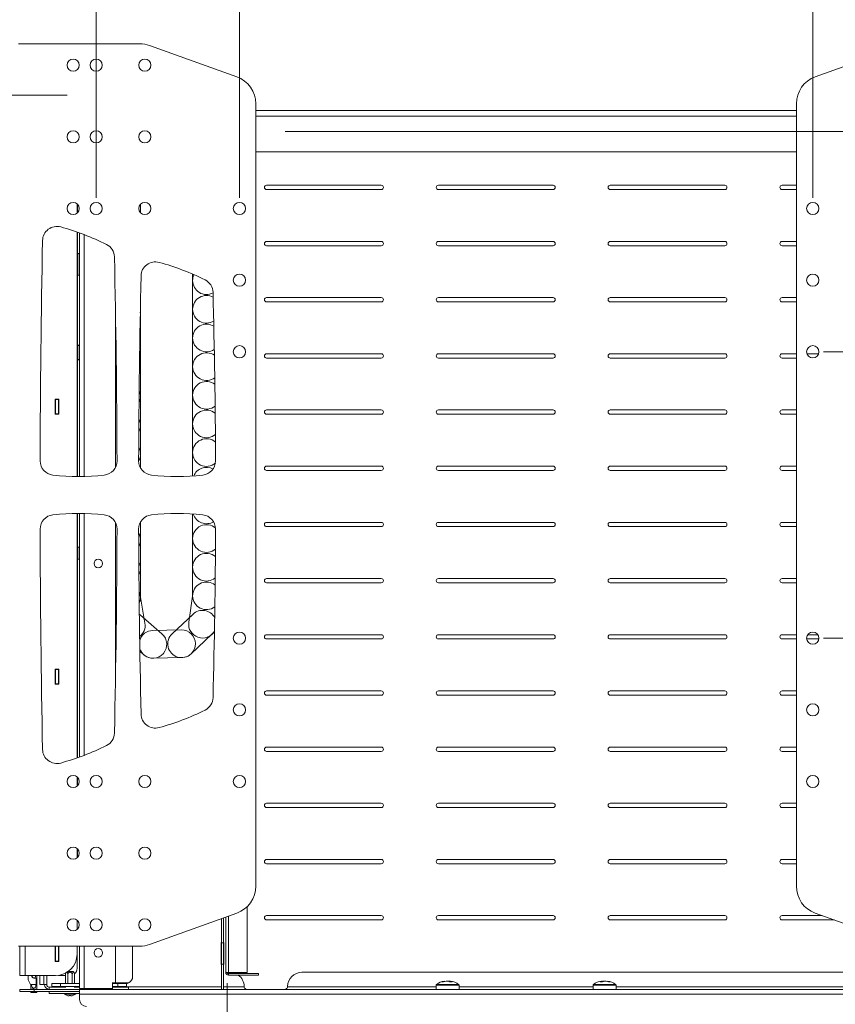
# Model space of a CAD drawing. Units: millimetres. Extents: x 5 to 292, y 5 to 205.
# Drawn here: x 40 to 78, y 118 to 164 of the extents above; entities that cross this region are included whole.
import ezdxf

# ---------------------------------------------------------------- set-up
doc = ezdxf.new("R2010")
doc.units = ezdxf.units.MM
doc.styles.add('SLDTEXTSTYLE1', font='TXT', dxfattribs={"width": 0.75})
doc.dimstyles.new('SLDDIMSTYLE2', dxfattribs={"dimtxt": 3.5, "dimasz": 3, "dimexe": 0, "dimexo": 0.0625, "dimgap": 0.875, "dimtad": 1, "dimlfac": 15, "dimrnd": 1e-09, "dimzin": 12, "dimdsep": 46, "dimtxsty": 'SLDTEXTSTYLE1', "dimsah": 1, "dimcen": 0.09, "dimadec": 0, "dimazin": 3, "dimtfac": 1, "dimtofl": 0, "dimtmove": 0, "dimatfit": 3, "dimfxl": 1, "dimfrac": 2, "dimtolj": 1, "dimtzin": 12, "dimarcsym": 0})
doc.dimstyles.new('SLDDIMSTYLE3', dxfattribs={"dimtxt": 3.5, "dimasz": 3, "dimexe": 0, "dimexo": 0.0625, "dimgap": 0.875, "dimtad": 1, "dimdec": 0, "dimlfac": 15, "dimrnd": 1e-09, "dimzin": 12, "dimdsep": 46, "dimtxsty": 'SLDTEXTSTYLE1', "dimsah": 1, "dimcen": 0.09, "dimadec": 0, "dimazin": 3, "dimtfac": 1, "dimtdec": 0, "dimtmove": 0, "dimatfit": 0, "dimfxl": 1, "dimfrac": 2, "dimtolj": 1, "dimtzin": 12, "dimarcsym": 0})
doc.dimstyles.new('SLDDIMSTYLE6', dxfattribs={"dimtxt": 3.5, "dimasz": 3, "dimexe": 0, "dimexo": 0.0625, "dimgap": 0.875, "dimtad": 1, "dimdec": 0, "dimlfac": 15, "dimrnd": 1e-09, "dimzin": 12, "dimdsep": 46, "dimtxsty": 'SLDTEXTSTYLE1', "dimsah": 1, "dimcen": 0.09, "dimadec": 0, "dimazin": 3, "dimtfac": 1, "dimtdec": 0, "dimtofl": 0, "dimtmove": 0, "dimatfit": 3, "dimfxl": 1, "dimfrac": 2, "dimtolj": 1, "dimtzin": 12, "dimarcsym": 0})
doc.dimstyles.new('SLDDIMSTYLE7', dxfattribs={"dimtxt": 3.5, "dimasz": 3, "dimexe": 0, "dimexo": 0.0625, "dimgap": 0.875, "dimtad": 1, "dimdec": 0, "dimlfac": 15, "dimrnd": 1e-09, "dimzin": 12, "dimdsep": 46, "dimtxsty": 'SLDTEXTSTYLE1', "dimsah": 1, "dimcen": 0.09, "dimadec": 0, "dimazin": 3, "dimtfac": 1, "dimtofl": 0, "dimtmove": 0, "dimatfit": 3, "dimfxl": 1, "dimfrac": 2, "dimtolj": 1, "dimtzin": 12, "dimarcsym": 0})
doc.dimstyles.new('SLDDIMSTYLE8', dxfattribs={"dimtxt": 3.5, "dimasz": 3, "dimexe": 0, "dimexo": 0.0625, "dimgap": 0.875, "dimtad": 1, "dimdec": 0, "dimlfac": 15, "dimrnd": 1e-09, "dimzin": 12, "dimdsep": 46, "dimtxsty": 'SLDTEXTSTYLE1', "dimsah": 1, "dimcen": 0.09, "dimadec": 0, "dimazin": 3, "dimtol": 1, "dimtp": 395, "dimtfac": 1, "dimtdec": 0, "dimtofl": 0, "dimtmove": 0, "dimatfit": 3, "dimfxl": 1, "dimfrac": 2, "dimtolj": 1, "dimarcsym": 0})

# ---------------------------------------------------------------- blocks, each defined once
blk = doc.blocks.new('_D')
at = {"color": 7, "linetype": 'Continuous', "lineweight": 0}
for p, q in [((38.456, 158.972), (38.456, 186.634)), ((88.123, 158.972), (88.123, 186.634)), ((38.456, 185.634), (88.123, 185.634))]:
    blk.add_line(p, q, dxfattribs=at)
at = {"color": 7, "linetype": 'Continuous', "lineweight": 18}
for points in [[(38.456, 185.634), (41.456, 185.184), (41.456, 186.084)], [(88.123, 185.634), (85.123, 186.084), (85.123, 185.184)]]:
    blk.add_solid(points, dxfattribs=at)
at = {"color": 7, "linetype": 'Continuous', "lineweight": 18, "insert": (59.41, 190.146), "char_height": 3.5, "attachment_point": 1, "style": 'SLDTEXTSTYLE1'}
blk.add_mtext('745', dxfattribs=at)
blk = doc.blocks.new('_D_3')
at = {"color": 7, "linetype": 'Continuous', "lineweight": 0}
for p, q in [((37.17, 159.725), (37.17, 193.262)), ((89.41, 159.725), (89.41, 193.262)), ((37.17, 192.262), (31.17, 192.262)), ((37.17, 192.262), (89.41, 192.262)), ((89.41, 192.262), (95.41, 192.262))]:
    blk.add_line(p, q, dxfattribs=at)
at = {"color": 7, "linetype": 'Continuous', "lineweight": 18}
for points in [[(37.17, 192.262), (34.17, 192.712), (34.17, 191.812)], [(89.41, 192.262), (92.41, 191.812), (92.41, 192.712)]]:
    blk.add_solid(points, dxfattribs=at)
at = {"color": 7, "linetype": 'Continuous', "lineweight": 18, "insert": (59.41, 196.774), "char_height": 3.5, "attachment_point": 1, "style": 'SLDTEXTSTYLE1'}
blk.add_mtext('784', dxfattribs=at)
blk = doc.blocks.new('_D_4')
at = {"color": 7, "linetype": 'Continuous', "lineweight": 0}
for p, q in [((49.956, 155.672), (49.956, 172.402)), ((76.623, 155.672), (76.623, 172.402)), ((76.623, 171.402), (49.956, 171.402))]:
    blk.add_line(p, q, dxfattribs=at)
at = {"color": 7, "linetype": 'Continuous', "lineweight": 18}
for points in [[(49.956, 171.402), (52.956, 170.952), (52.956, 171.852)], [(76.623, 171.402), (73.623, 171.852), (73.623, 170.952)]]:
    blk.add_solid(points, dxfattribs=at)
at = {"color": 7, "linetype": 'Continuous', "lineweight": 18, "insert": (59.41, 175.914), "char_height": 3.5, "attachment_point": 1, "style": 'SLDTEXTSTYLE1'}
blk.add_mtext('400', dxfattribs=at)
blk = doc.blocks.new('_D_5')
at = {"color": 7, "linetype": 'Continuous', "lineweight": 0}
for p, q in [((43.29, 155.672), (43.29, 179.851)), ((83.29, 155.672), (83.29, 179.851)), ((43.29, 178.851), (83.29, 178.851))]:
    blk.add_line(p, q, dxfattribs=at)
at = {"color": 7, "linetype": 'Continuous', "lineweight": 18}
for points in [[(43.29, 178.851), (46.29, 178.401), (46.29, 179.301)], [(83.29, 178.851), (80.29, 179.301), (80.29, 178.401)]]:
    blk.add_solid(points, dxfattribs=at)
at = {"color": 7, "linetype": 'Continuous', "lineweight": 18, "insert": (59.41, 183.363), "char_height": 3.5, "attachment_point": 1, "style": 'SLDTEXTSTYLE1'}
blk.add_mtext('600', dxfattribs=at)
blk = doc.blocks.new('_D_9')
at = {"color": 7, "linetype": 'Continuous', "lineweight": 0}
for p, q in [((49.385, 119.125), (49.385, 105.665)), ((82.361, 119.125), (82.361, 105.665)), ((49.385, 106.665), (82.361, 106.665))]:
    blk.add_line(p, q, dxfattribs=at)
at = {"color": 7, "linetype": 'Continuous', "lineweight": 18}
for points in [[(49.385, 106.665), (52.385, 106.215), (52.385, 107.115)], [(82.361, 106.665), (79.361, 107.115), (79.361, 106.215)]]:
    blk.add_solid(points, dxfattribs=at)
at = {"color": 7, "linetype": 'Continuous', "lineweight": 18, "char_height": 3.5, "attachment_point": 1, "style": 'SLDTEXTSTYLE1'}
for s, insert in [('495', (61.994, 111.179)), ('Cassette W', (53.069, 105.622))]:
    blk.add_mtext(s, dxfattribs=dict(at, insert=insert))
blk = doc.blocks.new('_D_10')
at = {"color": 7, "linetype": 'Continuous', "lineweight": 0}
for p, q in [((52.085, 158.752), (117.743, 158.752)), ((116.743, 158.752), (116.743, 119.565)), ((82.801, 119.565), (117.743, 119.565))]:
    blk.add_line(p, q, dxfattribs=at)
at = {"color": 7, "linetype": 'Continuous', "lineweight": 18}
for points in [[(116.743, 158.752), (116.293, 155.752), (117.193, 155.752)], [(116.743, 119.565), (117.193, 122.565), (116.293, 122.565)]]:
    blk.add_solid(points, dxfattribs=at)
at = {"color": 7, "linetype": 'Continuous', "lineweight": 18, "char_height": 3.5, "attachment_point": 1, "rotation": 90, "style": 'SLDTEXTSTYLE1'}
for s, insert in [('Cassette H', (117.786, 127.001)), ('588', (112.23, 135.279))]:
    blk.add_mtext(s, dxfattribs=dict(at, insert=insert))
blk = doc.blocks.new('_D_11')
at = {"color": 7, "linetype": 'Continuous', "lineweight": 0}
for p, q in [((41.947, 160.45), (20.17, 160.45)), ((21.17, 160.45), (21.17, 116.066)), ((59.661, 116.066), (20.17, 116.066))]:
    blk.add_line(p, q, dxfattribs=at)
at = {"color": 7, "linetype": 'Continuous', "lineweight": 18}
for points in [[(21.17, 160.45), (20.72, 157.45), (21.62, 157.45)], [(21.17, 116.066), (21.62, 119.066), (20.72, 119.066)]]:
    blk.add_solid(points, dxfattribs=at)
at = {"color": 7, "linetype": 'Continuous', "lineweight": 18, "char_height": 3.5, "attachment_point": 1, "rotation": 90, "style": 'SLDTEXTSTYLE1'}
for s, insert in [('395', (12.132, 140.319)), ('0', (16.658, 140.319)), ('+', (12.132, 137.49)), ('666', (16.604, 128.438))]:
    blk.add_mtext(s, dxfattribs=dict(at, insert=insert))
blk = doc.blocks.new('_D_12')
at = {"color": 7, "linetype": 'Continuous', "lineweight": 0}
for p, q in [((77.123, 148.505), (98.34, 148.505)), ((97.34, 148.505), (97.34, 135.172)), ((77.123, 135.172), (98.34, 135.172))]:
    blk.add_line(p, q, dxfattribs=at)
at = {"color": 7, "linetype": 'Continuous', "lineweight": 18}
for points in [[(97.34, 148.505), (96.89, 145.505), (97.79, 145.505)], [(97.34, 135.172), (97.79, 138.172), (96.89, 138.172)]]:
    blk.add_solid(points, dxfattribs=at)
at = {"color": 7, "linetype": 'Continuous', "lineweight": 18, "insert": (92.828, 137.959), "char_height": 3.5, "attachment_point": 1, "rotation": 90, "style": 'SLDTEXTSTYLE1'}
blk.add_mtext('200', dxfattribs=at)

msp = doc.modelspace()

# ---------------------------------------------------------------- linework, layer by layer
at = {"color": 7, "linetype": 'Continuous', "lineweight": 18}
for p, q in [((45.32373, 162.8385), (39.68297, 162.8385)), ((45.77514, 162.75976), (49.83504, 161.29899)), ((80.80413, 162.75976), (76.74423, 161.29899)), ((50.71697, 123.63261), (50.71697, 160.04439)), ((75.8623, 123.63261), (75.8623, 160.04439)), ((75.8623, 159.72517), (50.71697, 159.72517)), ((75.8623, 157.80517), (50.71697, 157.80517)), ((51.2183, 156.25183), (56.55164, 156.25183)), ((59.2103, 156.25183), (64.54364, 156.25183)), ((67.2023, 156.25183), (72.53564, 156.25183)), ((75.1943, 156.25183), (75.8623, 156.25183)), ((56.55164, 156.05183), (51.2183, 156.05183)), ((64.54364, 156.05183), (59.2103, 156.05183)), ((72.53564, 156.05183), (67.2023, 156.05183)), ((75.8623, 156.05183), (75.1943, 156.05183)), ((42.41402, 155.38106), (42.40297, 155.1385)), ((42.4163, 154.96471), (42.4163, 155.37896)), ((42.4263, 154.97452), (42.4263, 155.36915)), ((45.35364, 155.36983), (45.35364, 154.97383)), ((42.40297, 155.1385), (42.40297, 154.95302)), ((42.40297, 154.07528), (42.40297, 142.70097)), ((42.4163, 142.7009), (42.4163, 154.07063)), ((42.4263, 142.70085), (42.4263, 154.06713)), ((42.5163, 142.70083), (42.5163, 154.0352)), ((51.2183, 153.63747), (56.55164, 153.63747)), ((59.2103, 153.63747), (64.54364, 153.63747)), ((67.2023, 153.63747), (72.53564, 153.63747)), ((75.1943, 153.63747), (75.8623, 153.63747)), ((42.44164, 153.09115), (42.4263, 153.09115)), ((42.44164, 153.09115), (42.44164, 152.96868)), ((56.55164, 153.43747), (51.2183, 153.43747)), ((64.54364, 153.43747), (59.2103, 153.43747)), ((72.53564, 153.43747), (67.2023, 153.43747)), ((75.8623, 153.43747), (75.1943, 153.43747)), ((42.44164, 152.96868), (42.44164, 152.39115)), ((42.4263, 152.39115), (42.44164, 152.39115)), ((42.44297, 152.49056), (42.44297, 152.0625)), ((42.44297, 152.0625), (42.5163, 152.0625)), ((47.7803, 151.81199), (47.7803, 152.11717)), ((47.7803, 150.47866), (47.7803, 151.81199)), ((51.2183, 151.02311), (56.55164, 151.02311)), ((56.55164, 150.82311), (51.2183, 150.82311)), ((59.2103, 151.02311), (64.54364, 151.02311)), ((64.54364, 150.82311), (59.2103, 150.82311)), ((67.2023, 151.02311), (72.53564, 151.02311)), ((72.53564, 150.82311), (67.2023, 150.82311)), ((75.1943, 151.02311), (75.8623, 151.02311)), ((75.8623, 150.82311), (75.1943, 150.82311)), ((45.35364, 150.41183), (45.34545, 150.30956)), ((45.34885, 150.49015), (45.35364, 150.41183)), ((45.35364, 150.73834), (45.35364, 150.41183)), ((45.35364, 150.41183), (45.35364, 149.0785)), ((47.7803, 149.14532), (47.7803, 150.47866)), ((45.35364, 149.0785), (45.35364, 147.74517)), ((47.7803, 147.81199), (47.7803, 149.14532)), ((42.44164, 148.81848), (42.4263, 148.81848)), ((42.44164, 148.81848), (42.44164, 148.69993)), ((42.44164, 148.69993), (42.44164, 148.11848)), ((42.4263, 148.11848), (42.44164, 148.11848)), ((51.2183, 148.40876), (56.55164, 148.40876)), ((56.55164, 148.20876), (51.2183, 148.20876)), ((59.2103, 148.40876), (64.54364, 148.40876)), ((64.54364, 148.20876), (59.2103, 148.20876)), ((67.2023, 148.40876), (72.53564, 148.40876)), ((72.53564, 148.20876), (67.2023, 148.20876)), ((75.1943, 148.40876), (75.8623, 148.40876)), ((75.8623, 148.20876), (75.1943, 148.20876)), ((76.35654, 148.40876), (76.88939, 148.40876)), ((45.35364, 147.74517), (45.35364, 146.41183)), ((47.7803, 146.47866), (47.7803, 147.81199)), ((41.55297, 146.30183), (41.3863, 146.30183)), ((41.3863, 146.30183), (41.3863, 145.60183)), ((41.40297, 146.30183), (41.40297, 146.28517)), ((41.40297, 146.28517), (41.5363, 146.28517)), ((41.40297, 145.6185), (41.40297, 146.28517)), ((41.5363, 146.30183), (41.5363, 146.28517)), ((41.5363, 145.6185), (41.5363, 146.28517)), ((41.55297, 145.60183), (41.55297, 146.30183)), ((45.35364, 146.41183), (45.35364, 145.0785)), ((47.7803, 145.14532), (47.7803, 146.47866)), ((51.2183, 145.7944), (56.55164, 145.7944)), ((59.2103, 145.7944), (64.54364, 145.7944)), ((67.2023, 145.7944), (72.53564, 145.7944)), ((75.1943, 145.7944), (75.8623, 145.7944)), ((41.3863, 145.60183), (41.55297, 145.60183)), ((41.40297, 145.6185), (41.5363, 145.6185)), ((41.40297, 145.6185), (41.40297, 145.60183)), ((41.5363, 145.6185), (41.5363, 145.60183)), ((56.55164, 145.5944), (51.2183, 145.5944)), ((64.54364, 145.5944), (59.2103, 145.5944)), ((72.53564, 145.5944), (67.2023, 145.5944)), ((75.8623, 145.5944), (75.1943, 145.5944)), ((45.35364, 145.0785), (45.35364, 143.74517)), ((47.7803, 143.81199), (47.7803, 145.14532)), ((45.35364, 143.74517), (45.35364, 143.10024)), ((47.7803, 142.72307), (47.7803, 143.81199)), ((51.2183, 143.18004), (56.55164, 143.18004)), ((56.55164, 142.98004), (51.2183, 142.98004)), ((59.2103, 143.18004), (64.54364, 143.18004)), ((64.54364, 142.98004), (59.2103, 142.98004)), ((67.2023, 143.18004), (72.53564, 143.18004)), ((72.53564, 142.98004), (67.2023, 142.98004)), ((75.1943, 143.18004), (75.8623, 143.18004)), ((75.8623, 142.98004), (75.1943, 142.98004)), ((42.40297, 140.97589), (42.40297, 129.60172)), ((42.4163, 129.60637), (42.4163, 140.97596)), ((42.4263, 129.60986), (42.4263, 140.97601)), ((42.5163, 129.6418), (42.5163, 140.97604)), ((47.7803, 139.81199), (47.7803, 140.95392)), ((45.35364, 140.57666), (45.35364, 139.74517)), ((51.2183, 140.56568), (56.55164, 140.56568)), ((56.55164, 140.36568), (51.2183, 140.36568)), ((59.2103, 140.56568), (64.54364, 140.56568)), ((64.54364, 140.36568), (59.2103, 140.36568)), ((67.2023, 140.56568), (72.53564, 140.56568)), ((72.53564, 140.36568), (67.2023, 140.36568)), ((75.1943, 140.56568), (75.8623, 140.56568)), ((75.8623, 140.36568), (75.1943, 140.36568)), ((47.7803, 138.47866), (47.7803, 139.81199)), ((42.5163, 139.4125), (42.44297, 139.4125)), ((42.44297, 139.4125), (42.44297, 138.84583)), ((45.35364, 139.74517), (45.35364, 138.41183)), ((42.44297, 138.84583), (42.5163, 138.84583)), ((45.35364, 138.41183), (45.35364, 137.0785)), ((47.7803, 137.14532), (47.7803, 138.47866)), ((51.2183, 137.95132), (56.55164, 137.95132)), ((59.2103, 137.95132), (64.54364, 137.95132)), ((67.2023, 137.95132), (72.53564, 137.95132)), ((75.1943, 137.95132), (75.8623, 137.95132)), ((56.55164, 137.75132), (51.2183, 137.75132)), ((64.54364, 137.75132), (59.2103, 137.75132)), ((72.53564, 137.75132), (67.2023, 137.75132)), ((75.8623, 137.75132), (75.1943, 137.75132)), ((45.3451, 137.18295), (45.56158, 135.86731)), ((47.60148, 135.91418), (47.78653, 137.23461)), ((45.30049, 136.28652), (45.34896, 136.24829)), ((45.34896, 136.24829), (46.35504, 135.37333)), ((46.82592, 135.38215), (47.79853, 136.29418)), ((45.92082, 135.53111), (47.25392, 135.55608)), ((48.67864, 135.35561), (47.70603, 134.44358)), ((51.2183, 135.33696), (56.55164, 135.33696)), ((59.2103, 135.33696), (64.54364, 135.33696)), ((67.2023, 135.33696), (72.53564, 135.33696)), ((75.1943, 135.33696), (75.8623, 135.33696)), ((76.39273, 135.33696), (76.85321, 135.33696)), ((56.55164, 135.13696), (51.2183, 135.13696)), ((64.54364, 135.13696), (59.2103, 135.13696)), ((72.53564, 135.13696), (67.2023, 135.13696)), ((75.8623, 135.13696), (75.1943, 135.13696)), ((76.90415, 135.13696), (76.34179, 135.13696)), ((45.5107, 134.40245), (45.32476, 134.56416)), ((47.27802, 134.26964), (45.94492, 134.24467)), ((41.55297, 133.7285), (41.3863, 133.7285)), ((41.3863, 133.7285), (41.3863, 133.0285)), ((41.40297, 133.7285), (41.40297, 133.71183)), ((41.40297, 133.71183), (41.5363, 133.71183)), ((41.40297, 133.04517), (41.40297, 133.71183)), ((41.5363, 133.7285), (41.5363, 133.71183)), ((41.5363, 133.04517), (41.5363, 133.71183)), ((41.55297, 133.0285), (41.55297, 133.7285)), ((41.3863, 133.0285), (41.55297, 133.0285)), ((41.40297, 133.04517), (41.5363, 133.04517)), ((41.40297, 133.04517), (41.40297, 133.0285)), ((41.5363, 133.04517), (41.5363, 133.0285)), ((51.2183, 132.7226), (56.55164, 132.7226)), ((56.55164, 132.5226), (51.2183, 132.5226)), ((59.2103, 132.7226), (64.54364, 132.7226)), ((64.54364, 132.5226), (59.2103, 132.5226)), ((67.2023, 132.7226), (72.53564, 132.7226)), ((72.53564, 132.5226), (67.2023, 132.5226)), ((75.1943, 132.7226), (75.8623, 132.7226)), ((75.8623, 132.5226), (75.1943, 132.5226)), ((51.2183, 130.10824), (56.55164, 130.10824)), ((56.55164, 129.90824), (51.2183, 129.90824)), ((59.2103, 130.10824), (64.54364, 130.10824)), ((64.54364, 129.90824), (59.2103, 129.90824)), ((67.2023, 130.10824), (72.53564, 130.10824)), ((72.53564, 129.90824), (67.2023, 129.90824)), ((75.1943, 130.10824), (75.8623, 130.10824)), ((75.8623, 129.90824), (75.1943, 129.90824)), ((42.40297, 128.72398), (42.40297, 128.28636)), ((42.4163, 128.29804), (42.4163, 128.71229)), ((42.4263, 128.30785), (42.4263, 128.70248)), ((51.2183, 127.49388), (56.55164, 127.49388)), ((59.2103, 127.49388), (64.54364, 127.49388)), ((67.2023, 127.49388), (72.53564, 127.49388)), ((75.1943, 127.49388), (75.8623, 127.49388)), ((56.55164, 127.29388), (51.2183, 127.29388)), ((64.54364, 127.29388), (59.2103, 127.29388)), ((72.53564, 127.29388), (67.2023, 127.29388)), ((75.8623, 127.29388), (75.1943, 127.29388)), ((42.40297, 125.39064), (42.40297, 124.95302)), ((42.4163, 124.96471), (42.4163, 125.37896)), ((42.4263, 124.97452), (42.4263, 125.36915)), ((51.2183, 124.87952), (56.55164, 124.87952)), ((56.55164, 124.67952), (51.2183, 124.67952)), ((59.2103, 124.87952), (64.54364, 124.87952)), ((64.54364, 124.67952), (59.2103, 124.67952)), ((67.2023, 124.87952), (72.53564, 124.87952)), ((72.53564, 124.67952), (67.2023, 124.67952)), ((75.1943, 124.87952), (75.8623, 124.87952)), ((75.8623, 124.67952), (75.1943, 124.67952)), ((49.83504, 122.37801), (45.77514, 120.91724)), ((50.3183, 122.68172), (50.3183, 119.61231)), ((76.74423, 122.37801), (80.80413, 120.91724)), ((42.40297, 122.05731), (42.40297, 121.61969)), ((49.1163, 122.1194), (49.1163, 120.9985)), ((49.2163, 122.15538), (49.2163, 120.9985)), ((49.3183, 119.62517), (49.3183, 122.19208)), ((51.2183, 122.26517), (56.55164, 122.26517)), ((56.55164, 122.06517), (51.2183, 122.06517)), ((59.2103, 122.26517), (64.54364, 122.26517)), ((64.54364, 122.06517), (59.2103, 122.06517)), ((67.2023, 122.26517), (72.53564, 122.26517)), ((72.53564, 122.06517), (67.2023, 122.06517)), ((75.1943, 122.26517), (77.05786, 122.26517)), ((77.61371, 122.06517), (75.1943, 122.06517)), ((49.09964, 121.01517), (49.1163, 121.01517)), ((49.09964, 119.98183), (49.09964, 121.01517)), ((49.1163, 120.9985), (49.2163, 120.9985)), ((49.1163, 120.9985), (49.1163, 119.9985)), ((49.2163, 121.01517), (49.23297, 121.01517)), ((49.2163, 120.9985), (49.2163, 119.9985)), ((49.23297, 121.01517), (49.23297, 119.98183)), ((39.68297, 120.8385), (45.32373, 120.8385)), ((39.7363, 120.8385), (39.7363, 119.47183)), ((41.3863, 120.8385), (41.3863, 120.12183)), ((41.40297, 120.1385), (41.40297, 120.8385)), ((41.5363, 120.1385), (41.5363, 120.8385)), ((41.55297, 120.12183), (41.55297, 120.8385)), ((42.40297, 120.8385), (42.40297, 120.47183)), ((42.5163, 118.86517), (42.5163, 120.8385)), ((44.98897, 119.43183), (44.98897, 120.8385)), ((41.3863, 120.12183), (41.55297, 120.12183)), ((41.40297, 120.1385), (41.5363, 120.1385)), ((41.40297, 120.1385), (41.40297, 120.12183)), ((41.5363, 120.1385), (41.5363, 120.12183)), ((42.40297, 119.80517), (42.40297, 120.47183)), ((41.9985, 119.6685), (42.22233, 119.6685)), ((49.1163, 119.98183), (49.09964, 119.98183)), ((49.1163, 119.9985), (49.2163, 119.9985)), ((49.1163, 119.9985), (49.1163, 118.83183)), ((49.2163, 119.9985), (49.2163, 118.83183)), ((49.23297, 119.98183), (49.2163, 119.98183)), ((50.3183, 119.61231), (49.44497, 119.61231)), ((52.86497, 119.62517), (78.88097, 119.62517)), ((39.98964, 119.47183), (39.7363, 119.47183)), ((39.98964, 119.47183), (41.40297, 119.47183)), ((40.13597, 119.27517), (40.13597, 119.47183)), ((40.13597, 119.27517), (40.23597, 119.05517)), ((40.49464, 119.35183), (40.39264, 119.35183)), ((40.49464, 119.05517), (40.49464, 119.35183)), ((40.53864, 119.47183), (40.53864, 118.8435)), ((40.66797, 119.4385), (40.66797, 119.05517)), ((40.9913, 119.47183), (40.9913, 119.05517)), ((41.5363, 119.48076), (41.5363, 119.47183)), ((41.6563, 119.47183), (41.5363, 119.47183)), ((41.6563, 119.47183), (41.86561, 119.47183)), ((41.86561, 119.53517), (41.86561, 119.10183)), ((41.97145, 119.53517), (41.97145, 119.10183)), ((42.18315, 119.53517), (42.18315, 119.10183)), ((42.289, 119.53517), (42.289, 119.10183)), ((49.44497, 119.56517), (49.44497, 119.4985)), ((49.44497, 119.56517), (50.83964, 119.56517)), ((49.44497, 119.4985), (50.83964, 119.4985)), ((50.83964, 119.56517), (50.83964, 119.4985)), ((59.57002, 119.21897), (59.65057, 119.21897)), ((59.70925, 119.21897), (59.65057, 119.21897)), ((59.70925, 119.21897), (59.70758, 119.19404)), ((59.77112, 119.21897), (59.78841, 119.21897)), ((66.80815, 119.21897), (66.79086, 119.21897)), ((66.9287, 119.21897), (66.87002, 119.21897)), ((66.87169, 119.19404), (66.87002, 119.21897)), ((66.9287, 119.21897), (67.00925, 119.21897)), ((39.74964, 118.73183), (39.74964, 118.83183)), ((39.74964, 118.83183), (40.4163, 118.83183)), ((40.4163, 118.73183), (39.74964, 118.73183)), ((40.49464, 119.05517), (40.23597, 119.05517)), ((40.24664, 118.8435), (40.24664, 119.05517)), ((40.24664, 118.83183), (40.24664, 118.8435)), ((40.53864, 118.8435), (40.24664, 118.8435)), ((40.24664, 118.69017), (40.24664, 118.73183)), ((40.53864, 118.69017), (40.24664, 118.69017)), ((40.4163, 118.83183), (40.4163, 118.73183)), ((40.4163, 118.83183), (42.5163, 118.83183)), ((40.4163, 118.73183), (42.5163, 118.73183)), ((40.53864, 118.8435), (40.53864, 118.83183)), ((40.53864, 118.73183), (40.53864, 118.69017)), ((40.85464, 119.05517), (40.66797, 119.05517)), ((40.88797, 119.05517), (40.85464, 119.05517)), ((40.9913, 119.05517), (40.88797, 119.05517)), ((41.1113, 118.93517), (41.1113, 118.83183)), ((41.1113, 118.93517), (41.88348, 118.93517)), ((41.1113, 118.6385), (41.1113, 118.73183)), ((41.23397, 119.10183), (41.23397, 118.9685)), ((41.23397, 119.10183), (41.63397, 119.10183)), ((41.23397, 118.9685), (41.63397, 118.9685)), ((41.63397, 118.9685), (41.63397, 119.10183)), ((41.63397, 119.10183), (42.5163, 119.10183)), ((41.63397, 118.9685), (42.5163, 118.9685)), ((41.79397, 118.9685), (41.79397, 118.93517)), ((42.27112, 118.93517), (42.5163, 118.93517)), ((42.36064, 118.93517), (42.36064, 118.9685)), ((42.7363, 118.86517), (42.5163, 118.86517)), ((42.5163, 118.83183), (84.06297, 118.83183)), ((42.5163, 118.61183), (42.5163, 118.83183)), ((42.6693, 118.86517), (42.6693, 118.83183)), ((42.72097, 118.83183), (42.72097, 118.86517)), ((44.04964, 118.86517), (42.7363, 118.86517)), ((43.98297, 118.86517), (43.98297, 118.83183)), ((44.03562, 119.13183), (44.18697, 119.13183)), ((44.04964, 118.86517), (44.04964, 119.12244)), ((44.18697, 119.0985), (44.04964, 119.0985)), ((44.04964, 118.9685), (44.30064, 118.9685)), ((44.04964, 118.93517), (44.79664, 118.93517)), ((44.04964, 118.86517), (44.04964, 118.83183)), ((44.14064, 118.93517), (44.14064, 118.9685)), ((44.18697, 119.13183), (44.80093, 119.13183)), ((44.18697, 119.13183), (44.18697, 119.0985)), ((44.65564, 119.0985), (44.18697, 119.0985)), ((44.30064, 118.9685), (44.70064, 118.9685)), ((44.70064, 118.9685), (44.70064, 119.10155)), ((44.79664, 118.83183), (44.79664, 118.93517)), ((49.1163, 118.83183), (49.2163, 118.83183)), ((50.52164, 118.83183), (50.52164, 118.84434)), ((51.85497, 118.84434), (51.85497, 118.83183)), ((59.1063, 119.02446), (59.1063, 118.83183)), ((60.17297, 118.83183), (60.17297, 119.02446)), ((66.4063, 119.02446), (66.4063, 118.83183)), ((67.47297, 118.83183), (67.47297, 119.02446)), ((42.5163, 118.6385), (41.1113, 118.6385)), ((41.81064, 118.6385), (41.81064, 118.62885)), ((41.94438, 118.54605), (41.945, 118.54729)), ((42.04297, 118.53042), (42.01945, 118.53042)), ((42.04297, 118.54729), (42.04297, 118.53042)), ((42.11164, 118.53042), (42.11164, 118.54729)), ((42.13516, 118.53042), (42.11164, 118.53042)), ((42.20961, 118.54729), (42.21022, 118.54605)), ((42.34397, 118.62885), (42.34397, 118.6385)), ((42.5163, 118.36517), (42.5163, 118.61183)), ((84.06297, 118.61183), (42.5163, 118.61183))]:
    msp.add_line(p, q, dxfattribs=at)
at = {"color": 8, "linetype": 'Continuous', "lineweight": 18}
for p, q in [((75.8623, 159.47183), (50.71697, 159.47183)), ((42.7363, 142.70367), (42.7363, 153.95363)), ((44.18697, 143.11336), (44.18697, 150.7073)), ((42.7363, 129.72337), (42.7363, 140.97319)), ((44.18697, 132.96969), (44.18697, 140.56351)), ((49.44497, 119.61231), (49.44497, 122.23766)), ((39.98964, 120.8385), (39.98964, 119.47183)), ((42.7363, 118.86517), (42.7363, 120.8385)), ((44.18697, 119.13183), (44.18697, 120.8385)), ((40.85464, 119.47183), (40.85464, 119.05517)), ((41.6563, 119.50445), (41.6563, 119.47183)), ((49.1163, 118.95183), (44.14064, 118.95183)), ((44.30064, 118.9685), (44.30064, 119.0985)), ((50.17894, 118.95183), (49.2163, 118.95183)), ((59.1063, 118.95183), (52.19766, 118.95183)), ((59.1063, 119.02446), (60.17297, 119.02446)), ((59.12585, 119.06311), (60.15342, 119.06311)), ((66.4063, 118.95183), (60.17297, 118.95183)), ((66.4063, 119.02446), (66.64793, 119.02446)), ((66.42585, 119.06311), (66.65862, 119.06311)), ((66.64793, 119.02446), (67.47297, 119.02446)), ((66.65862, 119.06311), (67.45342, 119.06311)), ((79.54828, 118.95183), (67.47297, 118.95183)), ((42.0773, 118.62885), (41.81064, 118.62885)), ((42.0773, 118.60952), (41.82041, 118.60952)), ((42.34397, 118.62885), (42.0773, 118.62885)), ((42.3342, 118.60952), (42.0773, 118.60952))]:
    msp.add_line(p, q, dxfattribs=at)
at = {"color": 7, "linetype": 'Continuous', "lineweight": 18, "flags": 128}
for points in [[(45.35364, 149.0785), (45.34127, 148.95299), (45.32104, 148.87631)], [(45.32715, 149.26119), (45.34127, 149.20401), (45.35364, 149.0785)], [(45.3081, 147.98289), (45.34127, 147.87067), (45.35364, 147.74517)], [(45.28866, 137.36024), (45.31252, 137.30479), (45.3451, 137.18295)], [(48.79483, 135.50168), (48.76174, 135.45047), (48.67864, 135.35561)], [(49.64195, 119.61231), (49.76547, 119.57495), (49.78804, 119.56517)], [(40.31097, 119.4385), (40.31718, 119.46975), (40.31808, 119.47183)], [(40.29264, 118.99017), (40.30025, 119.02843), (40.31664, 119.05517)]]:
    msp.add_lwpolyline(points, dxfattribs=at)
at = {"color": 7, "linetype": 'Continuous', "lineweight": 18}
for centre, radius in [((42.22297, 161.8385), 0.28333), ((43.28964, 161.8385), 0.28333), ((45.5563, 161.8385), 0.28333), ((42.22297, 158.50517), 0.28333), ((43.28964, 158.50517), 0.28333), ((45.5563, 158.50517), 0.28333), ((42.22297, 155.17183), 0.28333), ((43.28964, 155.17183), 0.28333), ((45.5563, 155.17183), 0.28333), ((49.9563, 155.17183), 0.28333), ((76.62297, 155.17183), 0.28333), ((49.9563, 151.8385), 0.28333), ((76.62297, 151.8385), 0.28333), ((49.9563, 148.50517), 0.28333), ((76.62297, 148.50517), 0.28333), ((43.39297, 138.65193), 0.2), ((49.9563, 135.17183), 0.28333), ((76.62297, 135.17183), 0.28333), ((49.9563, 131.8385), 0.28333), ((76.62297, 131.8385), 0.28333), ((42.22297, 128.50517), 0.28333), ((43.28964, 128.50517), 0.28333), ((45.5563, 128.50517), 0.28333), ((49.9563, 128.50517), 0.28333), ((76.62297, 128.50517), 0.28333), ((42.22297, 125.17183), 0.28333), ((43.28964, 125.17183), 0.28333), ((45.5563, 125.17183), 0.28333), ((42.22297, 121.8385), 0.28333), ((43.28964, 121.8385), 0.28333), ((45.5563, 121.8385), 0.28333), ((43.39297, 120.53183), 0.2)]:
    msp.add_circle(centre, radius, dxfattribs=at)
for centre, radius, start, end in [((45.32373, 161.50517), 1.33333, 70.211018, 90), ((49.38364, 160.04439), 1.33333, 0, 70.211018), ((77.19564, 160.04439), 1.33333, 109.788982, 180), ((51.2183, 156.15183), 0.1, 90, 270), ((56.55164, 156.15183), 0.1, 270, 90), ((59.2103, 156.15183), 0.1, 90, 270), ((64.54364, 156.15183), 0.1, 270, 90), ((67.2023, 156.15183), 0.1, 90, 270), ((72.53564, 156.15183), 0.1, 270, 90), ((75.1943, 156.15183), 0.1, 90, 270), ((41.46606, 153.6683), 0.66667, 74.715627, 178.872269), ((38.55312, 143.00896), 11.71685, 63.54559, 74.715627), ((642.4163, 141.8385), 601.73333, 178.87226932, 179.84880428), ((43.47582, 152.90208), 0.66667, 1.285828, 63.54559), ((51.2183, 153.53747), 0.1, 90, 270), ((56.55164, 153.53747), 0.1, 270, 90), ((59.2103, 153.53747), 0.1, 90, 270), ((64.54364, 153.53747), 0.1, 270, 90), ((67.2023, 153.53747), 0.1, 90, 270), ((72.53564, 153.53747), 0.1, 270, 90), ((75.1943, 153.53747), 0.1, 90, 270), ((42.30299, 152.74115), 0.37646, 55.48454, 68.389787), ((-449.42818, 141.8385), 493.69482, 0.1843244, 1.2858281), ((46.04733, 152.01973), 0.66667, 74.728517, 178.716667), ((43.13679, 141.35974), 11.71685, 63.536912, 74.728517), ((500.52331, 141.8385), 455.25667, 178.7166674, 179.8000894), ((48.42364, 151.81199), 0.64333, 154.422195, 180), ((48.42364, 151.81199), 0.64333, 180, 298.241694), ((48.06098, 151.2521), 0.66667, 1.492943, 63.536912), ((-313.13015, 141.8385), 361.98046, 0.2515125, 1.4929429), ((48.42364, 150.47866), 0.64333, 61.230128, 180), ((51.2183, 150.92311), 0.1, 90, 270), ((56.55164, 150.92311), 0.1, 270, 90), ((59.2103, 150.92311), 0.1, 90, 270), ((64.54364, 150.92311), 0.1, 270, 90), ((67.2023, 150.92311), 0.1, 90, 270), ((72.53564, 150.92311), 0.1, 270, 90), ((75.1943, 150.92311), 0.1, 90, 270), ((48.42364, 150.47866), 0.64333, 180, 301.507779), ((48.42364, 149.14532), 0.64333, 57.939158, 180), ((48.42364, 149.14532), 0.64333, 180, 304.376366), ((42.30299, 148.46848), 0.37646, 55.48454, 68.389787), ((42.30299, 148.46848), 0.37646, 291.610213, 304.51546), ((48.42364, 147.81199), 0.64333, 55.077805, 180), ((51.2183, 148.30876), 0.1, 90, 270), ((56.55164, 148.30876), 0.1, 270, 90), ((59.2103, 148.30876), 0.1, 90, 270), ((64.54364, 148.30876), 0.1, 270, 90), ((67.2023, 148.30876), 0.1, 90, 270), ((72.53564, 148.30876), 0.1, 270, 90), ((75.1943, 148.30876), 0.1, 90, 270), ((44.7103, 147.74517), 0.64333, 336.828952, 360), ((48.42364, 147.81199), 0.64333, 180, 306.815273), ((48.42364, 146.47866), 0.64333, 52.683042, 180), ((44.7103, 146.41183), 0.64333, 360, 25.193105), ((44.7103, 146.41183), 0.64333, 333.657196, 360), ((48.42364, 146.47866), 0.64333, 180, 308.787537), ((48.42364, 145.14532), 0.64333, 50.793237, 180), ((51.2183, 145.6944), 0.1, 90, 270), ((56.55164, 145.6944), 0.1, 270, 90), ((59.2103, 145.6944), 0.1, 90, 270), ((64.54364, 145.6944), 0.1, 270, 90), ((67.2023, 145.6944), 0.1, 90, 270), ((72.53564, 145.6944), 0.1, 270, 90), ((75.1943, 145.6944), 0.1, 90, 270), ((44.7103, 145.0785), 0.64333, 360, 27.608082), ((44.7103, 145.0785), 0.64333, 331.577394, 360), ((48.42364, 145.14532), 0.64333, 180, 310.254805), ((48.42364, 143.81199), 0.64333, 49.443698, 180), ((44.7103, 143.74517), 0.64333, 360, 29.169435), ((41.35173, 143.42463), 0.66667, 179.848804, 264.167207), ((43.59742, 143.4246), 0.66667, 275.831351, 0.184324), ((45.93607, 143.4246), 0.66667, 179.800089, 264.170985), ((44.7103, 143.74517), 0.64333, 330.351231, 360), ((48.42364, 143.81199), 0.64333, 180, 310.171388), ((48.18015, 143.42456), 0.66667, 275.826768, 0.251513), ((48.42364, 142.47866), 0.64333, 61.725359, 157.366657), ((51.2183, 143.08004), 0.1, 90, 270), ((56.55164, 143.08004), 0.1, 270, 90), ((59.2103, 143.08004), 0.1, 90, 270), ((64.54364, 143.08004), 0.1, 270, 90), ((67.2023, 143.08004), 0.1, 90, 270), ((72.53564, 143.08004), 0.1, 270, 90), ((75.1943, 143.08004), 0.1, 90, 270), ((42.47471, 154.41761), 11.71685, 264.167207, 275.831351), ((47.05833, 154.41766), 11.71685, 264.170985, 275.826768), ((41.35173, 140.25223), 0.66667, 95.832791, 180.151209), ((42.47471, 129.25926), 11.71685, 84.168651, 95.832791), ((43.59742, 140.25226), 0.66667, 359.81566, 84.168651), ((45.93607, 140.25229), 0.66667, 95.831882, 180.199924), ((47.05888, 129.25929), 11.71685, 84.176101, 95.831882), ((48.42364, 141.14532), 0.64333, 197.48355, 300.829676), ((48.18015, 140.25244), 0.66667, 359.748488, 84.176101), ((642.4163, 141.8385), 601.73333, 180.15120856, 181.12773068), ((-449.42818, 141.8385), 493.69482, 358.7141719, 359.8156599), ((500.52331, 141.8385), 455.25667, 180.1999239, 181.2833326), ((48.42364, 139.81199), 0.64333, 49.050738, 180), ((-313.13015, 141.8385), 361.98046, 358.5070571, 359.7484885), ((51.2183, 140.46568), 0.1, 90, 270), ((56.55164, 140.46568), 0.1, 270, 90), ((59.2103, 140.46568), 0.1, 90, 270), ((64.54364, 140.46568), 0.1, 270, 90), ((67.2023, 140.46568), 0.1, 90, 270), ((72.53564, 140.46568), 0.1, 270, 90), ((75.1943, 140.46568), 0.1, 90, 270), ((44.7103, 139.74517), 0.64333, 360, 29.523523), ((48.42364, 139.81199), 0.64333, 180, 310.513328), ((44.7103, 139.74517), 0.64333, 331.002738, 360), ((48.42364, 138.47866), 0.64333, 49.793441, 180), ((44.7103, 138.41183), 0.64333, 360, 28.18646), ((44.7103, 138.41183), 0.64333, 332.674989, 360), ((48.42364, 138.47866), 0.64333, 180, 309.141715), ((51.2183, 137.85132), 0.1, 90, 270), ((56.55164, 137.85132), 0.1, 270, 90), ((59.2103, 137.85132), 0.1, 90, 270), ((64.54364, 137.85132), 0.1, 270, 90), ((67.2023, 137.85132), 0.1, 90, 270), ((72.53564, 137.85132), 0.1, 270, 90), ((75.1943, 137.85132), 0.1, 90, 270), ((48.42364, 137.14532), 0.64333, 51.2815, 172.022293), ((44.7103, 137.0785), 0.64333, 335.224167, 360), ((48.42364, 137.14532), 0.64333, 180, 307.231119), ((48.23858, 135.82489), 0.64333, 28.252506, 133.158858), ((44.92679, 135.76286), 0.64333, 307.04111, 9.344063), ((48.23858, 135.82489), 0.64333, 172.022293, 329.84073), ((45.93287, 134.88789), 0.64333, 91.073112, 163.229502), ((45.93287, 134.88789), 0.64333, 228.987365, 48.987365), ((47.26597, 134.91286), 0.64333, 133.158858, 313.158858), ((47.26597, 134.91286), 0.64333, 271.073112, 91.073112), ((51.2183, 135.23696), 0.1, 90, 270), ((56.55164, 135.23696), 0.1, 270, 90), ((59.2103, 135.23696), 0.1, 90, 270), ((64.54364, 135.23696), 0.1, 270, 90), ((67.2023, 135.23696), 0.1, 90, 270), ((72.53564, 135.23696), 0.1, 270, 90), ((75.1943, 135.23696), 0.1, 90, 270), ((45.93287, 134.88789), 0.64333, 198.522446, 271.073112), ((51.2183, 132.6226), 0.1, 90, 270), ((56.55164, 132.6226), 0.1, 270, 90), ((59.2103, 132.6226), 0.1, 90, 270), ((64.54364, 132.6226), 0.1, 270, 90), ((67.2023, 132.6226), 0.1, 90, 270), ((72.53564, 132.6226), 0.1, 270, 90), ((75.1943, 132.6226), 0.1, 90, 270), ((48.06098, 132.42489), 0.66667, 296.463088, 358.507057), ((46.04733, 131.65727), 0.66667, 181.283333, 285.271483), ((43.13679, 142.31726), 11.71685, 285.271483, 296.463088), ((43.47582, 130.77492), 0.66667, 296.45441, 358.714172), ((38.55312, 140.66804), 11.71685, 285.284373, 296.45441), ((41.46606, 130.0087), 0.66667, 181.127731, 285.284373), ((51.2183, 130.00824), 0.1, 90, 270), ((56.55164, 130.00824), 0.1, 270, 90), ((59.2103, 130.00824), 0.1, 90, 270), ((64.54364, 130.00824), 0.1, 270, 90), ((67.2023, 130.00824), 0.1, 90, 270), ((72.53564, 130.00824), 0.1, 270, 90), ((75.1943, 130.00824), 0.1, 90, 270), ((51.2183, 127.39388), 0.1, 90, 270), ((56.55164, 127.39388), 0.1, 270, 90), ((59.2103, 127.39388), 0.1, 90, 270), ((64.54364, 127.39388), 0.1, 270, 90), ((67.2023, 127.39388), 0.1, 90, 270), ((72.53564, 127.39388), 0.1, 270, 90), ((75.1943, 127.39388), 0.1, 90, 270), ((51.2183, 124.77952), 0.1, 90, 270), ((56.55164, 124.77952), 0.1, 270, 90), ((59.2103, 124.77952), 0.1, 90, 270), ((64.54364, 124.77952), 0.1, 270, 90), ((67.2023, 124.77952), 0.1, 90, 270), ((72.53564, 124.77952), 0.1, 270, 90), ((75.1943, 124.77952), 0.1, 90, 270), ((49.38364, 123.63261), 1.33333, 289.788982, 0), ((77.19564, 123.63261), 1.33333, 180, 250.211018), ((51.2183, 122.16517), 0.1, 90, 270), ((56.55164, 122.16517), 0.1, 270, 90), ((59.2103, 122.16517), 0.1, 90, 270), ((64.54364, 122.16517), 0.1, 270, 90), ((67.2023, 122.16517), 0.1, 90, 270), ((72.53564, 122.16517), 0.1, 270, 90), ((75.1943, 122.16517), 0.1, 90, 270), ((45.32373, 122.17183), 1.33333, 270, 289.788982), ((41.40297, 120.47183), 1, 270, 0), ((42.03227, 119.53517), 0.16667, 160.706757, 179.007801), ((42.12233, 119.53517), 0.16667, 22.205976, 53.130102), ((42.06964, 119.80517), 0.33333, 310.92798, 0), ((52.86497, 118.9585), 0.66667, 90, 179.52253), ((40.39264, 119.4385), 0.08667, 157.380135, 270), ((40.39264, 119.4385), 0.08167, 180, 24.089506), ((40.5813, 119.4385), 0.08667, 0, 22.619865), ((44.65564, 119.43183), 0.33333, 295.841933, 0), ((49.51164, 118.9585), 0.66667, 0.47747, 54.095931), ((59.63964, 118.36517), 0.86667, 99.884778, 126.358368), ((59.60403, 118.60234), 0.62685, 100.364318, 111.525275), ((59.41341, 118.90068), 0.2875, 82.127314, 97.872686), ((59.68279, 118.60234), 0.62685, 100.364318, 111.525275), ((59.56581, 118.92083), 0.30995, 58.63044, 74.12951), ((59.59798, 118.60873), 0.6203, 73.808587, 79.665718), ((59.78743, 118.51636), 0.67182, 84.85249, 95.14751), ((59.68636, 118.92083), 0.30995, 58.63044, 74.12951), ((59.63964, 118.36517), 0.86667, 53.641632, 80.115222), ((66.93964, 118.36517), 0.86667, 99.884778, 126.358368), ((66.89291, 118.92083), 0.30995, 105.87049, 121.36956), ((66.79184, 118.51636), 0.67182, 84.85249, 95.14751), ((66.98137, 118.60839), 0.62065, 100.335939, 106.189756), ((67.01346, 118.92083), 0.30995, 105.87049, 121.36956), ((66.89648, 118.60234), 0.62685, 68.474725, 79.635682), ((66.97524, 118.60234), 0.62685, 68.474725, 79.635682), ((66.93964, 118.36517), 0.86667, 53.641632, 80.115222), ((67.16586, 118.90068), 0.2875, 82.127314, 97.872686), ((40.39264, 118.99017), 0.1, 180, 40.541602), ((41.1113, 119.05517), 0.22333, 180, 270), ((41.1113, 119.05517), 0.12, 180, 270), ((44.65564, 119.43183), 0.33333, 270, 295.841933), ((50.31161, 118.96517), 0.13333, 180.47747, 244.988884), ((52.065, 118.96517), 0.13333, 295.011116, 359.52253), ((59.1543, 119.02446), 0.048, 126.358368, 180), ((60.12497, 119.02446), 0.048, 0, 53.641632), ((66.4543, 119.02446), 0.048, 126.358368, 180), ((67.42497, 119.02446), 0.048, 0, 53.641632), ((41.83464, 118.62885), 0.024, 180, 233.641632), ((42.0773, 118.9585), 0.43333, 233.641632, 252.137419), ((42.0773, 118.9585), 0.43197, 252.164868, 262.303235), ((42.0773, 119.02459), 0.47854, 265.885691, 274.114309), ((42.0773, 118.9585), 0.43197, 277.696765, 287.835132), ((42.0773, 118.9585), 0.43333, 287.862581, 306.358368), ((42.31997, 118.62885), 0.024, 306.358368, 0), ((42.84964, 118.36517), 0.33333, 180, 270)]:
    msp.add_arc(centre, radius, start, end, dxfattribs=at)
for points, knots in [([(41.86561, 119.53517), (41.86564, 119.53768), (41.86575, 119.54531), (41.86672, 119.55544), (41.86872, 119.56758), (41.87097, 119.57683), (41.87378, 119.58538), (41.87691, 119.59333), (41.8814, 119.60228), (41.88656, 119.60984), (41.89114, 119.6151), (41.89489, 119.61867), (41.89879, 119.6217), (41.90295, 119.62425), (41.90734, 119.62623), (41.91197, 119.62759), (41.91668, 119.62823), (41.92153, 119.62815), (41.92647, 119.62728), (41.9315, 119.62554), (41.9365, 119.62292), (41.94132, 119.61944), (41.94589, 119.61517), (41.95022, 119.61014), (41.95434, 119.6042), (41.95799, 119.59773), (41.96112, 119.59095), (41.96379, 119.58397), (41.96615, 119.57639), (41.96824, 119.56783), (41.96984, 119.55885), (41.9709, 119.54959), (41.97139, 119.54183), (41.97144, 119.53699), (41.97145, 119.53517)], [0, 0, 0, 0, 0.02413636, 0.0730679, 0.09813473, 0.14659669, 0.17112898, 0.19608645, 0.24352715, 0.29209748, 0.31832948, 0.34471471, 0.3715544, 0.39853991, 0.42808232, 0.45780187, 0.48806251, 0.51850439, 0.55070604, 0.58313, 0.61628059, 0.64969608, 0.6811694, 0.71290246, 0.74552337, 0.77848316, 0.80609572, 0.8339448, 0.86258959, 0.89153048, 0.92516899, 0.9536671, 0.98249204, 1, 1, 1, 1]), ([(41.97145, 119.53517), (41.97163, 119.53912), (41.9722, 119.55242), (41.97959, 119.57461), (41.99709, 119.59842), (42.02277, 119.61695), (42.05083, 119.62644), (42.08285, 119.62937), (42.1168, 119.62398), (42.15124, 119.60527), (42.17447, 119.57708), (42.18256, 119.55192), (42.18304, 119.53831), (42.18315, 119.53517)], [0, 0, 0, 0, 0.03800854, 0.12797551, 0.21981786, 0.31833583, 0.42802161, 0.50045779, 0.62644479, 0.75282662, 0.86899468, 0.96976171, 1, 1, 1, 1]), ([(42.18315, 119.53517), (42.18318, 119.53768), (42.18329, 119.54531), (42.18426, 119.55544), (42.18626, 119.56758), (42.18852, 119.57683), (42.19133, 119.58538), (42.19445, 119.59333), (42.19894, 119.60228), (42.2041, 119.60984), (42.20869, 119.6151), (42.21243, 119.61867), (42.21633, 119.6217), (42.2205, 119.62425), (42.22489, 119.62623), (42.22951, 119.62759), (42.23422, 119.62823), (42.23907, 119.62815), (42.24402, 119.62728), (42.24905, 119.62554), (42.25405, 119.62292), (42.25886, 119.61944), (42.26344, 119.61517), (42.26776, 119.61014), (42.27189, 119.6042), (42.27553, 119.59773), (42.27866, 119.59095), (42.28134, 119.58397), (42.28369, 119.57639), (42.28579, 119.56783), (42.28738, 119.55885), (42.28845, 119.54959), (42.28893, 119.54183), (42.28898, 119.53699), (42.289, 119.53517)], [0, 0, 0, 0, 0.02413636, 0.0730679, 0.09813473, 0.14659669, 0.17112898, 0.19608645, 0.24352715, 0.29209748, 0.31832948, 0.34471471, 0.3715544, 0.39853991, 0.42808232, 0.45780187, 0.48806251, 0.51850439, 0.55070604, 0.58313, 0.61628059, 0.64969608, 0.6811694, 0.71290246, 0.74552337, 0.77848316, 0.80609572, 0.8339448, 0.86258959, 0.89153048, 0.92516899, 0.9536671, 0.98249204, 1, 1, 1, 1]), ([(59.77112, 119.21897), (59.77067, 119.20854), (59.77019, 119.19737), (59.76968, 119.18621), (59.76965, 119.18548)], [0, 0, 0, 0, 0.93427053, 1, 1, 1, 1]), ([(66.80962, 119.18548), (66.80959, 119.18621), (66.80908, 119.19737), (66.8086, 119.20854), (66.80815, 119.21897)], [0, 0, 0, 0, 0.06572948, 1, 1, 1, 1])]:
    msp.add_open_spline(points, degree=3, knots=knots, dxfattribs=at)
for points in [[(49.3183, 119.62517), (49.32021, 119.62409), (49.32401, 119.62195), (49.35331, 119.61874), (49.39517, 119.61552), (49.42837, 119.61338), (49.44497, 119.61231)], [(49.3183, 119.62517), (49.32021, 119.60857), (49.32401, 119.57537), (49.35331, 119.5335), (49.39517, 119.50421), (49.42837, 119.5004), (49.44497, 119.4985)], [(49.38497, 119.62517), (49.38587, 119.6173), (49.38767, 119.60158), (49.40155, 119.58175), (49.42138, 119.56787), (49.43711, 119.56607), (49.44497, 119.56517)]]:
    msp.add_open_spline(points, degree=3, dxfattribs=at)

# ---------------------------------------------------------------- dimensions: what is measured, and where the dimension line sits
for base, p1, p2, dimstyle, picture, middle in [((89.40964, 192.26197), (37.16964, 159.22517), (89.40964, 159.22517), 'SLDDIMSTYLE3', '_D_3', (63.28964, 192.26197)), ((88.12297, 185.63409), (38.4563, 158.47183), (88.12297, 158.47183), 'SLDDIMSTYLE2', '_D', (63.28964, 185.63409)), ((83.28964, 178.8514), (43.28964, 155.17183), (83.28964, 155.17183), 'SLDDIMSTYLE2', '_D_5', (63.28964, 178.8514)), ((49.9563, 171.40205), (76.62297, 155.17183), (49.9563, 155.17183), 'SLDDIMSTYLE2', '_D_4', (63.28964, 171.40205)), ((82.36097, 101.1106), (49.38497, 119.62517), (82.36097, 119.62517), 'SLDDIMSTYLE6', '_D_9', (65.87297, 101.1106))]:
    dim = msp.add_linear_dim(base=base, p1=p1, p2=p2, dimstyle=dimstyle, dxfattribs=at)
    dim.commit()
    dim.dimension.update_dxf_attribs({"geometry": picture, "text_midpoint": middle, "dimtype": 160})
for base, p1, p2, dimstyle, picture, middle in [((21.16964, 116.06605), (42.44697, 160.44983), (60.16105, 116.06605), 'SLDDIMSTYLE8', '_D_11', (21.16964, 138.25794)), ((122.29819, 119.56517), (51.58497, 158.75183), (82.30097, 119.56517), 'SLDDIMSTYLE7', '_D_10', (122.29819, 139.1585)), ((97.33968, 135.17183), (76.62297, 148.50517), (76.62297, 135.17183), 'SLDDIMSTYLE2', '_D_12', (97.33968, 141.8385))]:
    dim = msp.add_linear_dim(base=base, p1=p1, p2=p2, angle=90, dimstyle=dimstyle, dxfattribs=at)
    dim.commit()
    dim.dimension.update_dxf_attribs({"geometry": picture, "text_midpoint": middle, "dimtype": 160})

doc.saveas('drawing.dxf')
